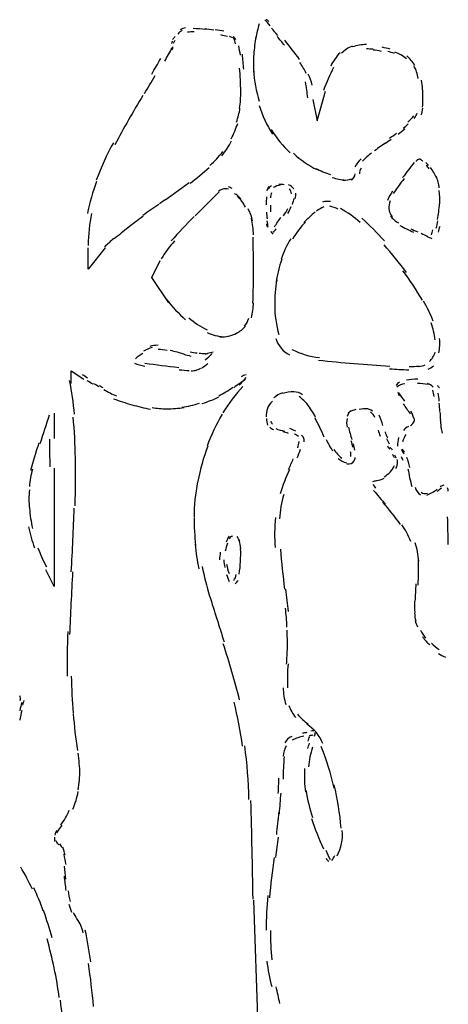
# Model space of a CAD drawing. Units: inches. Extents: x 48628 to 116498, y -68824 to -21783.
# Drawn here: x 75691 to 75852, y -57687 to -57317 of the extents above; entities that cross this region are included whole.
import ezdxf

# ---------------------------------------------------------------- set-up
doc = ezdxf.new("R2010")
doc.units = ezdxf.units.IN
doc.header["$MEASUREMENT"] = 0
doc.layers.add('freecads.com', color=7, linetype='Continuous')

msp = doc.modelspace()

# ---------------------------------------------------------------- linework, layer by layer
at = {"layer": 'freecads.com', "color": 0}
for p, q in [((75802.76, -57354.73), (75805.92, -57343.58)), ((75801.14, -57346.74), (75802.76, -57354.73)), ((75723.09, -57402.54), (75716.73, -57410.48)), ((75716.73, -57410.48), (75716.73, -57402.54)), ((75740.63, -57413.69), (75743.79, -57407.32)), ((75747.02, -57423.24), (75740.63, -57413.69)), ((75710.33, -57453.52), (75710.33, -57448.75)), ((75710.33, -57448.75), (75715.11, -57451.91)), ((75703.97, -57464.67), (75703.97, -57474.22)), ((75703.97, -57485.37), (75703.97, -57529.97)), ((75703.97, -57529.97), (75700.81, -57523.59)), ((75778.86, -57647.9), (75780.48, -57695.67))]:
    msp.add_line(p, q, dxfattribs=at)
for points in [[(75781.01, -57318.27), (75780.48, -57320.04), (75780.07, -57321.84), (75779.73, -57323.61)], [(75785.15, -57318.95), (75784.47, -57318.16), (75783.75, -57317.38), (75783.08, -57316.67)], [(75784.62, -57317.29), (75784.36, -57316.97), (75784.06, -57316.76), (75783.68, -57316.67)], [(75752.1, -57320.65), (75751.46, -57321.07), (75750.9, -57321.48), (75750.45, -57322.06)], [(75753.35, -57319.72), (75752.67, -57319.82), (75751.95, -57320.08), (75751.31, -57320.45)], [(75756.54, -57321.27), (75755.72, -57321.22), (75754.85, -57321.27), (75754.02, -57321.38)], [(75760.87, -57320.4), (75759.29, -57320.18), (75757.71, -57320.08), (75756.17, -57319.98)], [(75763.92, -57320.61), (75762.79, -57320.45), (75761.66, -57320.29), (75760.5, -57320.18)], [(75767.76, -57320.97), (75766.71, -57320.75), (75765.61, -57320.61), (75764.52, -57320.45)], [(75788.04, -57322.57), (75787.25, -57321.64), (75786.43, -57320.7), (75785.6, -57319.82)], [(75748.45, -57324.7), (75748.3, -57325.02), (75748.11, -57325.32), (75748, -57325.63)], [(75749.36, -57323.04), (75748.98, -57323.4), (75748.72, -57323.77), (75748.45, -57324.13)], [(75749.39, -57324.45), (75749.13, -57324.8), (75748.94, -57325.11), (75748.72, -57325.48)], [(75769.15, -57322.99), (75768.32, -57322.79), (75767.46, -57322.62), (75766.56, -57322.41)], [(75771.15, -57323.5), (75770.73, -57323.3), (75770.24, -57323.14), (75769.79, -57322.99)], [(75772.28, -57324.28), (75772.05, -57323.82), (75771.71, -57323.4), (75771.22, -57323.14)], [(75772.16, -57325.73), (75772.01, -57324.96), (75771.75, -57324.23), (75771.45, -57323.55)], [(75779.8, -57323.04), (75779.39, -57325.27), (75779.13, -57327.5), (75778.97, -57329.73)], [(75790.49, -57326.25), (75789.59, -57325.16), (75788.72, -57324.07), (75787.82, -57323.04)], [(75796.17, -57331.6), (75794.37, -57329.16), (75792.49, -57326.77), (75790.64, -57324.39)], [(75745.52, -57332.27), (75746.46, -57330.61), (75747.36, -57328.95), (75748.3, -57327.25)], [(75748.3, -57328.02), (75748.45, -57327.66), (75748.57, -57327.25), (75748.57, -57326.82)], [(75773.93, -57329.99), (75773.78, -57328.8), (75773.56, -57327.66), (75773.33, -57326.52)], [(75811.42, -57329.1), (75809.99, -57330.57), (75808.82, -57332.27), (75807.92, -57334.14)], [(75816.04, -57326.67), (75814.5, -57327.19), (75813.11, -57328.12), (75812.02, -57329.26)], [(75821.35, -57326.05), (75819.51, -57326.05), (75817.74, -57326.3), (75816.04, -57326.93)], [(75823.83, -57327.8), (75823.04, -57327.71), (75822.22, -57327.66), (75821.39, -57327.66)], [(75826.96, -57328.59), (75825.9, -57328.37), (75824.93, -57328.23), (75823.91, -57328.07)], [(75830.27, -57327.77), (75829.25, -57327.45), (75828.24, -57327.25), (75827.26, -57327.04)], [(75831.85, -57329.42), (75831.02, -57329.1), (75830.27, -57328.8), (75829.37, -57328.59)], [(75836.37, -57331.34), (75835.09, -57330.3), (75833.62, -57329.46), (75832.08, -57328.85)], [(75740.59, -57337.15), (75741.72, -57335.22), (75742.88, -57333.26), (75743.97, -57331.28)], [(75775.21, -57335.28), (75775.06, -57333.41), (75774.91, -57331.55), (75774.72, -57329.68)], [(75778.97, -57329.62), (75778.86, -57331.85), (75778.82, -57334.08), (75778.97, -57336.37)], [(75798.73, -57336.88), (75798.06, -57335.44), (75797.23, -57334.08), (75796.29, -57332.78)], [(75839.6, -57333.93), (75838.81, -57332.53), (75837.76, -57331.28), (75836.52, -57330.3)], [(75774.08, -57343.63), (75774.04, -57340.67), (75773.89, -57337.76), (75773.67, -57334.87)], [(75778.9, -57335.74), (75779.13, -57339.69), (75779.84, -57343.58), (75781.04, -57347.31)], [(75808.93, -57334.6), (75807.61, -57337.46), (75806.33, -57340.31), (75805.21, -57343.27)], [(75840.85, -57338.81), (75840.51, -57337.1), (75840.02, -57335.49), (75839.19, -57333.98)], [(75737.88, -57344.45), (75739.23, -57342.22), (75740.59, -57339.95), (75741.94, -57337.72)], [(75799.3, -57346.02), (75799.07, -57344.04), (75798.81, -57342.08), (75798.39, -57340.1)], [(75800.92, -57341.29), (75800.58, -57339.85), (75800.16, -57338.44), (75799.49, -57337.15)], [(75842.58, -57345.97), (75842.58, -57343.79), (75842.46, -57341.65), (75842.09, -57339.47)], [(75773.67, -57349.95), (75773.97, -57347.88), (75774.08, -57345.86), (75774.08, -57343.74)], [(75737.31, -57345.18), (75733.59, -57351.25), (75730.05, -57357.48), (75726.7, -57363.8)], [(75842.46, -57349.54), (75842.54, -57348.34), (75842.58, -57347.16), (75842.58, -57345.97)], [(75772.46, -57355.19), (75773.1, -57353.48), (75773.52, -57351.72), (75773.78, -57349.95)], [(75781.04, -57348.91), (75782.21, -57352.7), (75783.87, -57356.34), (75786.01, -57359.71)], [(75841.94, -57352.5), (75842.28, -57351.72), (75842.5, -57350.84), (75842.54, -57350)], [(75836.97, -57355.19), (75837.72, -57354.46), (75838.44, -57353.69), (75839.19, -57352.86)], [(75839.27, -57353.8), (75839.79, -57353.23), (75840.17, -57352.6), (75840.47, -57351.87)], [(75770.47, -57361.47), (75771.45, -57359.6), (75772.24, -57357.68), (75772.95, -57355.66)], [(75785.49, -57357.99), (75787.52, -57361.21), (75789.96, -57364.17), (75792.71, -57366.76)], [(75833.24, -57359.71), (75834.15, -57359.08), (75834.94, -57358.46), (75835.76, -57357.78)], [(75835.13, -57357.53), (75835.8, -57356.96), (75836.48, -57356.39), (75837.08, -57355.82)], [(75766.97, -57367.9), (75768.36, -57366.13), (75769.57, -57364.27), (75770.62, -57362.24)], [(75828.39, -57363.13), (75829.18, -57362.66), (75829.93, -57362.14), (75830.68, -57361.62)], [(75830.04, -57361.26), (75830.91, -57360.64), (75831.81, -57360.01), (75832.64, -57359.39)], [(75726.17, -57362.97), (75723.69, -57367.49), (75721.54, -57372.2), (75719.74, -57377.03)], [(75762.45, -57371.52), (75764.3, -57369.92), (75765.88, -57368.17), (75767.38, -57366.29)], [(75828.84, -57362.97), (75827.33, -57363.85), (75825.87, -57364.88), (75824.44, -57365.98)], [(75793.88, -57366.92), (75796.55, -57369.4), (75799.56, -57371.49), (75802.76, -57373.09)], [(75819.32, -57368.99), (75818.38, -57369.97), (75817.63, -57371.01), (75816.95, -57372.09)], [(75823.31, -57366.81), (75822.07, -57367.74), (75820.94, -57368.78), (75819.81, -57369.92)], [(75841.67, -57369.1), (75840.92, -57369.1), (75840.32, -57369.45), (75839.9, -57369.97)], [(75842.58, -57369.97), (75842.35, -57369.72), (75842.01, -57369.45), (75841.71, -57369.25)], [(75755, -57378.21), (75757.49, -57376.35), (75759.93, -57374.38), (75762.26, -57372.25)], [(75802.23, -57372.61), (75804.08, -57373.5), (75805.92, -57374.27), (75807.8, -57374.89)], [(75819.32, -57372.57), (75818.9, -57373.18), (75818.68, -57373.91), (75818.68, -57374.64)], [(75839.34, -57370.34), (75837.83, -57372.25), (75836.37, -57374.18), (75834.94, -57376.09)], [(75844.72, -57371.49), (75844.35, -57371.11), (75844.04, -57370.75), (75843.67, -57370.44)], [(75844.95, -57372.72), (75844.61, -57372.31), (75844.27, -57371.9), (75843.86, -57371.49)], [(75847.7, -57376.2), (75847.09, -57374.8), (75846.34, -57373.45), (75845.4, -57372.25)], [(75719.89, -57377.55), (75718.38, -57381.44), (75717.25, -57385.48), (75716.43, -57389.63)], [(75808.4, -57376.04), (75810.06, -57376.55), (75811.79, -57376.87), (75813.52, -57376.98)], [(75812.66, -57377.03), (75813.75, -57377.07), (75814.8, -57376.93), (75815.78, -57376.5)], [(75815.59, -57376.87), (75816.5, -57376.5), (75817.06, -57375.62), (75817.06, -57374.64)], [(75835.5, -57376.41), (75834.11, -57378.27), (75832.75, -57380.19), (75831.44, -57382.11)], [(75848.75, -57379.98), (75848.56, -57378.48), (75848.15, -57376.98), (75847.58, -57375.57)], [(75743.52, -57385.8), (75747.32, -57383.25), (75751.05, -57380.66), (75754.74, -57377.96)], [(75768.47, -57380.25), (75767.46, -57380.25), (75766.48, -57380.6), (75765.73, -57381.33)], [(75769.49, -57380.39), (75769.15, -57380.3), (75768.85, -57380.25), (75768.47, -57380.25)], [(75770.81, -57380.19), (75770.39, -57379.93), (75769.94, -57379.73), (75769.49, -57379.52)], [(75784.66, -57379.41), (75784.32, -57379.93), (75784.06, -57380.45), (75783.87, -57381.02)], [(75785.6, -57379.21), (75785.07, -57379.46), (75784.73, -57379.87), (75784.36, -57380.35)], [(75788.99, -57378.79), (75788.08, -57379.05), (75787.18, -57379.36), (75786.31, -57379.82)], [(75790.42, -57378.84), (75789.81, -57378.59), (75789.06, -57378.59), (75788.38, -57378.69)], [(75793.99, -57380.25), (75793.54, -57379.57), (75792.82, -57379.11), (75792.03, -57378.84)], [(75793.16, -57382.16), (75793.13, -57381.44), (75792.82, -57380.82), (75792.41, -57380.25)], [(75831.14, -57381.18), (75830.42, -57382.26), (75829.78, -57383.41), (75829.33, -57384.65)], [(75848.94, -57385.89), (75849.05, -57384.23), (75848.97, -57382.57), (75848.71, -57380.91)], [(75765.99, -57381.44), (75762.94, -57384.39), (75759.93, -57387.46), (75756.92, -57390.51)], [(75772.99, -57382.99), (75772.58, -57382.62), (75772.13, -57382.32), (75771.67, -57382.05)], [(75775.85, -57387.14), (75775.02, -57385.64), (75773.97, -57384.23), (75772.84, -57382.99)], [(75774.16, -57384.14), (75773.78, -57383.71), (75773.4, -57383.35), (75772.99, -57382.99)], [(75783.75, -57383.35), (75783.68, -57384.39), (75783.64, -57385.37), (75783.64, -57386.37)], [(75785.6, -57381.75), (75785.41, -57382.37), (75785.3, -57382.99), (75785.3, -57383.67)], [(75793.5, -57386.21), (75793.8, -57385.42), (75794.07, -57384.6), (75794.25, -57383.77)], [(75794.63, -57383.92), (75794.78, -57383.3), (75794.86, -57382.62), (75794.78, -57381.96)], [(75807.84, -57385.12), (75806.86, -57384.91), (75805.85, -57384.96), (75804.83, -57385.33)], [(75830.31, -57384.85), (75829.93, -57385.8), (75829.78, -57386.83), (75829.82, -57387.87)], [(75743.22, -57386.15), (75741.23, -57387.51), (75739.23, -57388.9), (75737.31, -57390.31)], [(75778.56, -57392.33), (75778.26, -57390.78), (75777.66, -57389.26), (75776.9, -57387.87)], [(75785.22, -57386.46), (75785.22, -57387.3), (75785.3, -57388.12), (75785.33, -57388.9)], [(75790.15, -57390.51), (75790.72, -57389.63), (75791.32, -57388.69), (75791.81, -57387.76)], [(75791.77, -57389.63), (75792.22, -57388.74), (75792.71, -57387.87), (75793.09, -57386.94)], [(75805.36, -57387.08), (75804.34, -57387.51), (75803.4, -57388.03), (75802.57, -57388.74)], [(75810.74, -57387.97), (75809.76, -57387.46), (75808.67, -57387.03), (75807.54, -57386.83)], [(75819.02, -57392.95), (75816.72, -57390.92), (75814.28, -57389.21), (75811.57, -57387.76)], [(75829.82, -57387.76), (75829.93, -57388.85), (75830.35, -57389.94), (75831.02, -57390.83)], [(75848.03, -57391.86), (75848.41, -57389.88), (75848.71, -57387.97), (75848.82, -57386)], [(75717.93, -57389.53), (75717.14, -57393.52), (75716.73, -57397.51), (75716.73, -57401.56)], [(75737.43, -57390.61), (75735.39, -57392.06), (75733.36, -57393.63), (75731.4, -57395.18)], [(75756.51, -57390.67), (75753.61, -57393.63), (75750.75, -57396.74), (75747.93, -57399.84)], [(75778.86, -57397.61), (75778.82, -57395.49), (75778.56, -57393.42), (75778.15, -57391.4)], [(75783.75, -57389.06), (75783.83, -57389.88), (75783.87, -57390.72), (75783.98, -57391.54)], [(75783.94, -57392.38), (75784.06, -57393.1), (75784.17, -57393.78), (75784.24, -57394.51)], [(75786.73, -57394.56), (75787.59, -57393.42), (75788.35, -57392.22), (75789.14, -57391.08)], [(75802.08, -57388.96), (75800.58, -57390.26), (75799.18, -57391.54), (75797.83, -57393)], [(75828.09, -57399.84), (75825.38, -57396.9), (75822.59, -57394.04), (75819.58, -57391.34)], [(75830.42, -57390.51), (75831.25, -57391.6), (75832.23, -57392.49), (75833.36, -57393.15)], [(75847.62, -57395.13), (75847.85, -57394.24), (75848.03, -57393.31), (75848.26, -57392.38)], [(75731.78, -57394.86), (75729.94, -57396.32), (75728.21, -57397.72), (75726.44, -57399.17)], [(75783.75, -57393.42), (75783.83, -57393.88), (75783.94, -57394.35), (75784.17, -57394.76)], [(75785.41, -57396.22), (75785.56, -57396.68), (75785.86, -57397.04), (75786.28, -57397.31)], [(75786.16, -57396.63), (75786.61, -57396.27), (75787.07, -57395.85), (75787.4, -57395.38)], [(75798.47, -57392.79), (75796.59, -57394.72), (75794.93, -57396.9), (75793.54, -57399.22)], [(75833.92, -57394.04), (75835.61, -57395.02), (75837.31, -57395.85), (75839.04, -57396.63)], [(75837.99, -57395.33), (75838.85, -57395.75), (75839.75, -57396.17), (75840.7, -57396.52)], [(75845.81, -57397.61), (75846, -57396.99), (75846.19, -57396.38), (75846.38, -57395.7)], [(75848.41, -57396.63), (75848.6, -57395.85), (75848.82, -57395.08), (75849.05, -57394.29)], [(75726.36, -57398.97), (75725.12, -57400), (75723.95, -57401.09), (75722.79, -57402.23)], [(75749.21, -57399.9), (75747.32, -57401.97), (75745.67, -57404.25), (75744.16, -57406.59)], [(75778.86, -57410.64), (75778.86, -57406.59), (75778.82, -57402.48), (75778.71, -57398.45)], [(75792.86, -57399.13), (75791.39, -57401.56), (75790.15, -57404.1), (75789.25, -57406.8)], [(75841.97, -57397.04), (75842.77, -57397.41), (75843.52, -57397.72), (75844.31, -57398.08)], [(75843.89, -57398.13), (75844.57, -57398.45), (75845.25, -57398.7), (75845.93, -57398.97)], [(75836.37, -57411.78), (75833.73, -57408.19), (75830.91, -57404.72), (75827.97, -57401.4)], [(75789.47, -57406.8), (75788.5, -57409.55), (75787.82, -57412.44), (75787.37, -57415.35)], [(75778.64, -57423.29), (75778.82, -57419.08), (75778.86, -57414.94), (75778.86, -57410.74)], [(75787.59, -57414.53), (75787.07, -57417.69), (75786.84, -57420.85), (75786.84, -57424.02)], [(75842.39, -57422.25), (75840.17, -57418.42), (75837.72, -57414.67), (75835.09, -57411.1)], [(75746.16, -57421.99), (75748.3, -57424.69), (75750.75, -57427.29), (75753.35, -57429.61)], [(75778.07, -57428.79), (75778.56, -57426.97), (75778.82, -57425.11), (75778.86, -57423.18)], [(75786.84, -57424.02), (75786.84, -57427.81), (75787.37, -57431.53), (75788.46, -57435.16)], [(75846.49, -57430.03), (75845.44, -57427.43), (75844.2, -57424.95), (75842.84, -57422.56)], [(75754.59, -57428.79), (75756.62, -57430.61), (75758.92, -57432.16), (75761.4, -57433.3)], [(75775.44, -57432), (75776.23, -57431.12), (75776.79, -57430.09), (75777.06, -57428.95)], [(75772.54, -57434.59), (75773.78, -57433.92), (75774.91, -57433.03), (75775.85, -57432)], [(75847.21, -57437.14), (75846.94, -57434.96), (75846.42, -57432.78), (75845.63, -57430.75)], [(75761.4, -57434.39), (75763.36, -57435.32), (75765.54, -57435.84), (75767.72, -57435.99)], [(75766.37, -57435.99), (75768.47, -57436.1), (75770.62, -57435.58), (75772.54, -57434.59)], [(75787.25, -57436.57), (75788.08, -57439.26), (75789.96, -57441.55), (75792.45, -57442.79)], [(75848.52, -57442.06), (75848.97, -57440.3), (75849.09, -57438.44), (75848.86, -57436.67)], [(75740.74, -57439.99), (75739.61, -57440.35), (75738.52, -57440.82), (75737.46, -57441.38)], [(75742.96, -57439.16), (75741.94, -57439.16), (75740.89, -57439.31), (75739.91, -57439.62)], [(75737.31, -57442.22), (75736.3, -57442.79), (75735.36, -57443.46), (75734.53, -57444.29)], [(75746.38, -57441.13), (75745.29, -57440.87), (75744.16, -57440.76), (75742.96, -57440.76)], [(75752.82, -57442.53), (75751.13, -57442.01), (75749.36, -57441.55), (75747.59, -57441.13)], [(75752.63, -57442.53), (75753.5, -57442.79), (75754.4, -57443.04), (75755.3, -57443.21)], [(75755, -57441.6), (75755.87, -57441.8), (75756.81, -57441.96), (75757.75, -57442.06)], [(75758.39, -57442.11), (75759.14, -57442.22), (75759.97, -57442.28), (75760.8, -57442.31)], [(75760.31, -57442.31), (75760.76, -57442.37), (75761.29, -57442.31), (75761.74, -57442.22)], [(75760.76, -57444.65), (75761.66, -57443.88), (75762.45, -57443.1), (75763.36, -57442.31)], [(75763.73, -57441.8), (75762.98, -57441.9), (75762.3, -57442.06), (75761.59, -57442.22)], [(75793.28, -57440.71), (75796.55, -57442.37), (75800.05, -57443.42), (75803.7, -57443.77)], [(75845.02, -57445.27), (75846.08, -57444.35), (75846.79, -57443.1), (75847.17, -57441.7)], [(75734.11, -57445.85), (75735.36, -57446.42), (75736.64, -57446.83), (75737.99, -57446.99)], [(75737.99, -57445.9), (75742.24, -57446.47), (75746.5, -57446.99), (75750.75, -57447.51)], [(75757.15, -57448.54), (75757.75, -57448.39), (75758.39, -57448.13), (75758.95, -57447.77)], [(75759.29, -57447.86), (75760.08, -57447.29), (75760.87, -57446.68), (75761.66, -57446.01)], [(75803.32, -57444.76), (75812.24, -57445.69), (75821.24, -57446.47), (75830.16, -57447.04)], [(75830.08, -57448.02), (75832.49, -57448.18), (75834.86, -57448.29), (75837.27, -57448.39)], [(75837.46, -57447.09), (75838.66, -57447.15), (75839.9, -57447.15), (75841.15, -57446.99)], [(75841.03, -57447.09), (75841.86, -57446.99), (75842.69, -57446.83), (75843.48, -57446.52)], [(75844.53, -57448.18), (75845.25, -57447.86), (75845.96, -57447.45), (75846.6, -57446.88)], [(75716.61, -57451.56), (75715.9, -57451.14), (75715.18, -57450.66), (75714.51, -57450.25)], [(75750.9, -57448.34), (75752.22, -57448.49), (75753.46, -57448.59), (75754.7, -57448.65)], [(75755.42, -57448.75), (75756.17, -57448.75), (75756.81, -57448.7), (75757.49, -57448.49)], [(75773.52, -57454.09), (75774.42, -57453.16), (75775.21, -57452.23), (75776.08, -57451.29)], [(75776.11, -57450.31), (75775.44, -57450.41), (75774.83, -57450.61), (75774.23, -57451.04)], [(75711.53, -57465.14), (75711.19, -57460.84), (75710.56, -57456.59), (75709.73, -57452.38)], [(75718.53, -57453.84), (75717.82, -57453.42), (75717.03, -57452.95), (75716.31, -57452.49)], [(75720.79, -57454.82), (75720.15, -57454.41), (75719.47, -57454.04), (75718.8, -57453.63)], [(75722.33, -57455.23), (75721.88, -57454.93), (75721.39, -57454.66), (75720.98, -57454.36)], [(75765.8, -57458.14), (75767.65, -57457.21), (75769.42, -57456.16), (75771.07, -57454.98)], [(75774.91, -57454.61), (75772.05, -57457.62), (75769.53, -57460.99), (75767.38, -57464.57)], [(75775.89, -57451.97), (75774.42, -57453), (75772.95, -57454.04), (75771.49, -57455.13)], [(75833.73, -57453), (75833.24, -57453.32), (75832.87, -57453.78), (75832.49, -57454.25)], [(75835.76, -57453.63), (75834.67, -57453.84), (75833.66, -57454.25), (75832.79, -57454.88)], [(75840.62, -57451.91), (75839.19, -57451.86), (75837.76, -57452.02), (75836.37, -57452.27)], [(75844.53, -57453.98), (75843.22, -57453.68), (75841.94, -57453.52), (75840.58, -57453.52)], [(75846.42, -57454.93), (75845.85, -57454.25), (75845.14, -57453.78), (75844.27, -57453.57)], [(75848.82, -57455.23), (75848.67, -57454.93), (75848.41, -57454.61), (75848.03, -57454.36)], [(75722.6, -57455.81), (75724.1, -57456.73), (75725.72, -57457.57), (75727.38, -57458.19)], [(75759.63, -57461.05), (75761.74, -57460.37), (75763.81, -57459.59), (75765.8, -57458.61)], [(75789.81, -57457.1), (75788.61, -57457.46), (75787.48, -57458.14), (75786.54, -57458.96)], [(75793.99, -57456.69), (75792.67, -57456.69), (75791.24, -57456.89), (75789.96, -57457.3)], [(75797.3, -57457.82), (75796.4, -57457.1), (75795.2, -57456.69), (75793.99, -57456.69)], [(75799.26, -57461.51), (75798.32, -57460.37), (75797.23, -57459.34), (75796.06, -57458.45)], [(75833.17, -57456.84), (75833.24, -57457.3), (75833.47, -57457.78), (75833.73, -57458.19)], [(75833.43, -57457.1), (75834.15, -57458.19), (75834.94, -57459.23), (75835.69, -57460.21)], [(75846.87, -57458.39), (75846.68, -57457.62), (75846.53, -57456.84), (75846.34, -57456.07)], [(75848.75, -57460.16), (75848.67, -57459.18), (75848.52, -57458.19), (75848.37, -57457.21)], [(75726.21, -57459.28), (75728.51, -57460.11), (75730.76, -57460.89), (75733.1, -57461.51)], [(75733.1, -57461.51), (75735.47, -57462.19), (75737.84, -57462.76), (75740.17, -57463.23)], [(75740.74, -57462.55), (75742.51, -57462.91), (75744.39, -57463.06), (75746.19, -57463.06)], [(75746.19, -57463.06), (75748.42, -57463.06), (75750.6, -57462.91), (75752.78, -57462.55)], [(75751.95, -57462.5), (75754.17, -57462.14), (75756.36, -57461.62), (75758.54, -57460.99)], [(75786.01, -57460.16), (75785.15, -57460.94), (75784.47, -57461.87), (75784.09, -57462.96)], [(75802.23, -57466.28), (75801.33, -57464.51), (75800.24, -57462.85), (75799.03, -57461.25)], [(75837.95, -57465.09), (75837.08, -57463.79), (75836.22, -57462.55), (75835.28, -57461.25)], [(75848.94, -57464.05), (75848.94, -57463.01), (75848.82, -57461.98), (75848.71, -57460.94)], [(75702.09, -57465.4), (75700.92, -57468.97), (75699.72, -57472.61), (75698.51, -57476.18)], [(75711.91, -57481.59), (75711.8, -57476.45), (75711.53, -57471.31), (75711.08, -57466.17)], [(75767.08, -57465.14), (75764.86, -57468.97), (75762.94, -57472.97), (75761.4, -57477.17)], [(75784.09, -57462.96), (75783.75, -57463.99), (75783.57, -57465.09), (75783.68, -57466.12)], [(75805.47, -57473.75), (75804.42, -57471.26), (75803.29, -57468.87), (75802.04, -57466.55)], [(75815.59, -57463.79), (75814.84, -57464.31), (75814.28, -57465.09), (75814.09, -57465.97)], [(75817.32, -57463.33), (75816.31, -57463.58), (75815.33, -57464.05), (75814.43, -57464.67)], [(75821.95, -57463.12), (75820.82, -57463.01), (75819.7, -57463.12), (75818.6, -57463.37)], [(75823.57, -57463.89), (75822.93, -57463.43), (75822.22, -57463.17), (75821.43, -57463.06)], [(75824.55, -57466.33), (75824.17, -57465.51), (75823.61, -57464.78), (75822.93, -57464.26)], [(75827.56, -57469.4), (75827.18, -57467.99), (75826.73, -57466.65), (75826.17, -57465.4)], [(75839.19, -57466.65), (75838.96, -57465.71), (75838.55, -57464.78), (75838.02, -57463.89)], [(75839.08, -57468.26), (75839.38, -57467.74), (75839.49, -57467.11), (75839.34, -57466.49)], [(75848.97, -57464.31), (75849.05, -57465.3), (75849.09, -57466.28), (75849.16, -57467.26)], [(75783.75, -57466.75), (75783.79, -57467.58), (75783.94, -57468.35), (75784.17, -57469.19)], [(75784.96, -57470.01), (75785.41, -57470.38), (75785.86, -57470.63), (75786.39, -57470.85)], [(75785.33, -57467.69), (75785.45, -57468.15), (75785.71, -57468.51), (75786.01, -57468.83)], [(75814.16, -57466.75), (75813.86, -57467.78), (75813.82, -57468.92), (75814.09, -57469.97)], [(75814.65, -57469.92), (75814.95, -57471.53), (75815.37, -57473.08), (75815.86, -57474.63)], [(75837.2, -57469.7), (75836.37, -57470.01), (75835.69, -57470.58), (75835.24, -57471.26)], [(75837.87, -57469.29), (75838.4, -57469.08), (75838.81, -57468.72), (75839.08, -57468.26)], [(75849.09, -57467.17), (75849.16, -57468.04), (75849.24, -57468.92), (75849.39, -57469.81)], [(75849.39, -57470.01), (75849.5, -57470.74), (75849.65, -57471.47), (75849.77, -57472.19)], [(75787.29, -57470.53), (75788.35, -57470.9), (75789.4, -57471.21), (75790.49, -57471.47)], [(75792.07, -57472.35), (75791.36, -57472.09), (75790.57, -57471.83), (75789.85, -57471.67)], [(75794.74, -57471.42), (75794.07, -57471.1), (75793.31, -57470.79), (75792.6, -57470.53)], [(75795.83, -57473.44), (75795.31, -57473.13), (75794.78, -57472.81), (75794.25, -57472.56)], [(75797.68, -57473.85), (75797.49, -57473.49), (75797.23, -57473.24), (75796.93, -57472.97)], [(75797.94, -57475.47), (75798.06, -57474.9), (75797.94, -57474.33), (75797.68, -57473.85)], [(75825.79, -57471.1), (75825.94, -57471.83), (75826.21, -57472.61), (75826.47, -57473.33)], [(75828.35, -57471.78), (75828.61, -57472.56), (75828.92, -57473.29), (75829.25, -57474.01)], [(75833.43, -57473.9), (75833.09, -57474.95), (75833.02, -57476.04), (75833.06, -57477.07)], [(75836.22, -57472.67), (75835.69, -57473.54), (75835.28, -57474.47), (75834.97, -57475.47)], [(75698.17, -57475.98), (75697.01, -57479.4), (75695.99, -57482.82), (75695.05, -57486.25)], [(75702.35, -57484.91), (75702.35, -57481.43), (75702.31, -57477.95), (75702.31, -57474.47)], [(75761.7, -57477.07), (75760.04, -57481.43), (75758.8, -57485.83), (75757.94, -57490.4)], [(75795.5, -57477.74), (75795.72, -57476.97), (75795.91, -57476.18), (75796.06, -57475.36)], [(75806.26, -57474.58), (75806.86, -57476.08), (75807.69, -57477.54), (75808.63, -57478.83)], [(75816.31, -57477.64), (75816.08, -57476.75), (75815.89, -57475.93), (75815.63, -57475.09)], [(75816.95, -57478.57), (75816.83, -57477.79), (75816.72, -57477.02), (75816.5, -57476.24)], [(75828.95, -57474.27), (75829.25, -57474.9), (75829.59, -57475.56), (75829.93, -57476.18)], [(75829.22, -57477.02), (75829.48, -57477.43), (75829.78, -57477.84), (75830.16, -57478.27)], [(75831.17, -57478.68), (75830.91, -57478.31), (75830.68, -57477.95), (75830.31, -57477.59)], [(75711.76, -57499.63), (75711.95, -57493.35), (75712.02, -57487.03), (75711.91, -57480.7)], [(75795.35, -57481.53), (75795.76, -57480.49), (75796.17, -57479.4), (75796.51, -57478.31)], [(75809.04, -57478.36), (75809.91, -57479.56), (75810.93, -57480.64), (75812.06, -57481.59)], [(75815.52, -57481.05), (75815.48, -57480.44), (75815.48, -57479.82), (75815.37, -57479.2)], [(75816.72, -57482.68), (75816.99, -57482.25), (75817.14, -57481.79), (75817.06, -57481.37)], [(75831.85, -57481.37), (75831.66, -57481.02), (75831.44, -57480.64), (75831.17, -57480.29)], [(75832.53, -57481.59), (75832.38, -57481.22), (75832.23, -57480.86), (75832, -57480.54)], [(75835.2, -57482.57), (75834.97, -57482.1), (75834.75, -57481.59), (75834.52, -57481.11)], [(75834.6, -57478.31), (75834.67, -57478.98), (75834.97, -57479.61), (75835.5, -57480.02)], [(75835.69, -57479.45), (75835.5, -57478.98), (75835.2, -57478.63), (75834.75, -57478.31)], [(75837.16, -57483.19), (75837.01, -57482.57), (75836.78, -57481.95), (75836.52, -57481.37)], [(75792.03, -57485.89), (75792.67, -57484.54), (75793.28, -57483.25), (75793.84, -57481.84)], [(75810.74, -57481.79), (75811.64, -57482.52), (75812.66, -57483.09), (75813.82, -57483.39)], [(75814.01, -57483.71), (75815.07, -57483.96), (75816.16, -57483.55), (75816.72, -57482.68)], [(75830.27, -57486.87), (75830.91, -57486.14), (75831.51, -57485.32), (75831.93, -57484.43)], [(75832.45, -57485.46), (75832.87, -57484.69), (75833.06, -57483.86), (75833.06, -57482.98)], [(75833.06, -57482.98), (75833.06, -57482.71), (75833.02, -57482.46), (75832.9, -57482.15)], [(75837.61, -57485.1), (75837.53, -57484.43), (75837.35, -57483.81), (75837.16, -57483.19)], [(75695.76, -57485.78), (75695.2, -57487.91), (75694.79, -57490.08), (75694.6, -57492.26)], [(75792.41, -57485.94), (75791.02, -57488.89), (75789.81, -57491.96), (75788.91, -57495.11)], [(75828.01, -57488.69), (75828.84, -57488.17), (75829.59, -57487.55), (75830.27, -57486.87)], [(75836.97, -57485.62), (75837.31, -57487.91), (75837.83, -57490.14), (75838.44, -57492.31)], [(75757.82, -57490.55), (75756.96, -57494.96), (75756.54, -57499.42), (75756.54, -57503.88)], [(75825.23, -57490.19), (75824.66, -57490.24), (75824.14, -57490.4), (75823.61, -57490.6)], [(75823.87, -57491.44), (75824.1, -57491.96), (75824.4, -57492.47), (75824.78, -57492.94)], [(75825.11, -57490.08), (75826.09, -57489.98), (75827.07, -57489.67), (75827.97, -57489.15)], [(75839.64, -57492.53), (75839.94, -57493.67), (75840.7, -57494.7), (75841.67, -57495.42)], [(75850.48, -57491.85), (75850.03, -57491.96), (75849.54, -57492.1), (75849.13, -57492.42)], [(75694.6, -57493.56), (75694.37, -57495.9), (75694.37, -57498.28), (75694.6, -57500.61)], [(75790.26, -57495.28), (75789.4, -57498.28), (75788.87, -57501.4), (75788.61, -57504.5)], [(75824.02, -57493.76), (75825.49, -57495.53), (75827, -57497.24), (75828.43, -57498.95)], [(75841.97, -57494.44), (75842.58, -57494.96), (75843.48, -57495.06), (75844.27, -57494.76)], [(75844.04, -57495.53), (75845.44, -57494.96), (75846.79, -57494.24), (75848, -57493.3)], [(75849.54, -57492.94), (75848.97, -57493.35), (75848.41, -57493.76), (75847.85, -57494.18)], [(75852.14, -57494.03), (75852.14, -57493.62), (75851.99, -57493.2), (75851.8, -57492.83)], [(75834.18, -57506.57), (75832.08, -57503.68), (75829.82, -57500.82), (75827.52, -57498.13)], [(75694.64, -57500.45), (75694.82, -57503), (75695.2, -57505.59), (75695.76, -57508.09)], [(75710.33, -57524.42), (75710.82, -57516.44), (75711.19, -57508.39), (75711.42, -57500.4)], [(75756.54, -57504.04), (75756.54, -57507.51), (75756.73, -57510.98), (75757.07, -57514.41)], [(75787.1, -57503.98), (75786.8, -57507.77), (75786.73, -57511.5), (75786.99, -57515.3)], [(75837.99, -57512.96), (75837.2, -57510.73), (75836.1, -57508.66), (75834.71, -57506.73)], [(75852.1, -57514.15), (75852.02, -57510.68), (75851.99, -57507.2), (75851.87, -57503.72)], [(75694.26, -57507.51), (75694.82, -57510.16), (75695.58, -57512.8), (75696.48, -57515.34)], [(75769.68, -57510.98), (75769.26, -57511.66), (75768.93, -57512.44), (75768.59, -57513.21)], [(75771.03, -57510.93), (75770.47, -57511.14), (75769.98, -57511.5), (75769.68, -57512.02)], [(75756.88, -57514), (75757.18, -57517.1), (75757.64, -57520.17), (75758.28, -57523.22)], [(75769.11, -57513.59), (75768.74, -57514.57), (75768.44, -57515.55), (75768.25, -57516.58)], [(75773.74, -57512.85), (75773.48, -57512.23), (75773.1, -57511.61), (75772.69, -57511.14)], [(75774.08, -57515.76), (75773.97, -57514.51), (75773.74, -57513.32), (75773.33, -57512.18)], [(75841, -57520.42), (75840.88, -57518.04), (75840.47, -57515.71), (75839.72, -57513.48)], [(75697.8, -57515.34), (75698.74, -57517.78), (75699.79, -57520.22), (75701, -57522.55)], [(75766.4, -57517.05), (75766.22, -57517.99), (75766.1, -57518.92), (75766.1, -57519.85)], [(75773.97, -57520.47), (75774.08, -57518.87), (75774.08, -57517.31), (75774.04, -57515.76)], [(75789.02, -57515.87), (75789.4, -57520.89), (75789.93, -57525.92), (75790.57, -57530.9)], [(75767.72, -57519.85), (75767.76, -57520.84), (75767.87, -57521.83), (75768.06, -57522.76)], [(75768.7, -57521.56), (75768.96, -57522.76), (75769.3, -57523.9), (75769.68, -57525.04)], [(75773.48, -57525.25), (75773.74, -57523.69), (75773.93, -57522.13), (75773.97, -57520.53)], [(75840.77, -57529.45), (75841, -57526.18), (75841.03, -57522.86), (75840.92, -57519.54)], [(75710.86, -57524.42), (75710.4, -57532.3), (75710.03, -57540.19), (75709.73, -57548.01)], [(75759.52, -57522.4), (75760.31, -57526.13), (75761.29, -57529.81), (75762.38, -57533.5)], [(75768.74, -57525.4), (75769.04, -57526.29), (75769.38, -57527.16), (75769.68, -57528)], [(75771.45, -57527.68), (75771.9, -57527.01), (75772.28, -57526.24), (75772.39, -57525.4)], [(75771.97, -57528.93), (75772.39, -57528.52), (75772.73, -57528.09), (75773.07, -57527.63)], [(75839.94, -57528.93), (75839.83, -57531.11), (75839.72, -57533.29), (75839.6, -57535.46)], [(75792, -57539.3), (75791.66, -57536.5), (75791.36, -57533.75), (75791.02, -57530.95)], [(75762.38, -57533.39), (75764.15, -57539.14), (75765.95, -57544.96), (75767.83, -57550.76)], [(75839.42, -57535.41), (75839.38, -57536.87), (75839.38, -57538.27), (75839.49, -57539.71)], [(75791.47, -57545.17), (75791.36, -57542.78), (75791.13, -57540.39), (75790.94, -57538.01)], [(75839.42, -57539.87), (75839.53, -57540.91), (75839.64, -57541.89), (75839.9, -57542.88)], [(75839.72, -57542.67), (75839.83, -57543.51), (75840.17, -57544.33), (75840.58, -57545.12)], [(75709.01, -57546.87), (75708.79, -57552.47), (75708.67, -57558.07), (75708.79, -57563.68)], [(75791.62, -57552.84), (75791.62, -57550.67), (75791.62, -57548.49), (75791.51, -57546.31)], [(75841.67, -57546.35), (75842.2, -57547.4), (75842.84, -57548.43), (75843.59, -57549.36)], [(75773.67, -57572.6), (75771.79, -57565.49), (75769.79, -57558.48), (75767.5, -57551.49)], [(75842.46, -57548.9), (75843.25, -57549.94), (75844.2, -57550.97), (75845.21, -57551.9)], [(75845.81, -57551.23), (75846.68, -57552.11), (75847.7, -57552.95), (75848.67, -57553.67)], [(75791.32, -57559.16), (75791.47, -57557.04), (75791.58, -57554.86), (75791.62, -57552.74)], [(75848.45, -57555.13), (75849.28, -57555.7), (75850.18, -57556.16), (75851.12, -57556.47)], [(75791.88, -57558.96), (75791.62, -57561.96), (75791.58, -57565.03), (75791.62, -57568.03)], [(75710.33, -57563.68), (75710.44, -57568.35), (75710.67, -57572.96), (75711.01, -57577.52)], [(75790, -57567.98), (75790.08, -57570.1), (75790.42, -57572.29), (75791.06, -57574.31)], [(75691.17, -57572.86), (75691.32, -57572.24), (75691.25, -57571.61), (75690.95, -57571.05)], [(75691.74, -57573.53), (75691.47, -57574.56), (75691.25, -57575.61), (75690.99, -57576.65)], [(75692.45, -57572.86), (75692.3, -57573.42), (75692.19, -57573.95), (75692.04, -57574.52)], [(75774.72, -57589.98), (75774.04, -57584.38), (75772.95, -57578.82), (75771.56, -57573.38)], [(75691.74, -57576.59), (75691.47, -57577.79), (75691.21, -57578.97), (75690.95, -57580.22)], [(75792.22, -57574.67), (75792.75, -57576.28), (75793.58, -57577.84), (75794.67, -57579.18)], [(75711.08, -57577.84), (75711.42, -57582.4), (75711.95, -57587.02), (75712.7, -57591.58)], [(75795.42, -57577.99), (75796.55, -57579.4), (75797.9, -57580.59), (75799.41, -57581.57)], [(75798.92, -57584.84), (75798.36, -57584.94), (75797.83, -57585.04), (75797.3, -57585.14)], [(75804.94, -57589.03), (75803.78, -57586.04), (75801.67, -57583.43), (75798.92, -57581.72)], [(75801.52, -57584.21), (75801.14, -57584.27), (75800.84, -57584.27), (75800.46, -57584.32)], [(75801.78, -57586.23), (75801.93, -57585.72), (75802.08, -57585.25), (75802.23, -57584.73)], [(75793.24, -57586.29), (75792.07, -57586.8), (75791.21, -57587.7), (75790.64, -57588.78)], [(75797.83, -57586.18), (75796.32, -57586.5), (75794.86, -57587.02), (75793.43, -57587.7)], [(75799.41, -57588.05), (75799.67, -57587.48), (75799.82, -57586.86), (75800.01, -57586.29)], [(75801.14, -57585.87), (75800.73, -57585.93), (75800.28, -57585.98), (75799.86, -57586.09)], [(75713.57, -57600.6), (75713.53, -57597.9), (75713.3, -57595.21), (75712.89, -57592.56)], [(75777.17, -57610.04), (75776.98, -57603.29), (75776.49, -57596.51), (75775.59, -57589.82)], [(75791.13, -57589.82), (75790.53, -57591.01), (75790.15, -57592.35), (75790.08, -57593.76)], [(75799.26, -57590.85), (75799.49, -57590.18), (75799.71, -57589.5), (75799.97, -57588.89)], [(75801.1, -57590.39), (75800.28, -57592.78), (75799.75, -57595.32), (75799.6, -57597.8)], [(75809.27, -57605.79), (75807.99, -57600.45), (75806.33, -57595.21), (75804.38, -57590.07)], [(75790.38, -57593.91), (75790.15, -57596.71), (75790.08, -57599.56), (75790, -57602.37)], [(75712.89, -57606.41), (75713.38, -57603.97), (75713.57, -57601.54), (75713.57, -57599.1)], [(75798.06, -57598.42), (75797.9, -57601.44), (75798.06, -57604.4), (75798.47, -57607.29)], [(75788.2, -57607.81), (75788.31, -57605.9), (75788.38, -57603.97), (75788.38, -57602.06)], [(75710.93, -57613.67), (75711.87, -57611.55), (75712.51, -57609.37), (75712.96, -57607.09)], [(75798.66, -57606.67), (75799.15, -57610.14), (75799.97, -57613.52), (75801.07, -57616.84)], [(75811.83, -57620.83), (75811.38, -57615.33), (75810.47, -57609.93), (75809.27, -57604.54)], [(75778.71, -57647.49), (75778.49, -57635.14), (75778.26, -57622.74), (75777.88, -57610.41)], [(75788.61, -57615.39), (75788.83, -57612.79), (75789.02, -57610.2), (75789.25, -57607.61)], [(75706.38, -57619.74), (75707.66, -57617.98), (75708.75, -57616.05), (75709.58, -57614.04)], [(75787.59, -57623.26), (75787.89, -57620.46), (75788.2, -57617.67), (75788.46, -57614.91)], [(75800.69, -57617.19), (75802.01, -57621.08), (75803.51, -57624.92), (75805.17, -57628.66)], [(75704.91, -57621.71), (75704.53, -57622.22), (75704.27, -57622.85), (75704.12, -57623.47)], [(75706.83, -57619.69), (75706.11, -57620.62), (75705.44, -57621.66), (75704.76, -57622.65)], [(75810.29, -57631.2), (75811.83, -57628.3), (75812.58, -57624.98), (75812.24, -57621.71)], [(75704.08, -57624.2), (75703.93, -57624.78), (75703.97, -57625.34), (75704.23, -57625.86)], [(75704.61, -57625.65), (75704.83, -57626.22), (75705.21, -57626.69), (75705.63, -57627.1)], [(75787.25, -57631.83), (75787.63, -57629.29), (75787.93, -57626.74), (75788.27, -57624.2)], [(75706.98, -57628.24), (75706.79, -57627.67), (75706.42, -57627.15), (75706, -57626.74)], [(75708.03, -57630.99), (75707.81, -57629.95), (75707.51, -57628.97), (75707.17, -57628.04)], [(75806.03, -57629.08), (75806.56, -57630.27), (75807.13, -57631.47), (75807.69, -57632.65)], [(75708.37, -57634.57), (75708.18, -57633.22), (75707.92, -57631.93), (75707.66, -57630.63)], [(75786.61, -57631.93), (75785.9, -57636.96), (75785.3, -57641.99), (75784.85, -57647.01)], [(75806.18, -57632.18), (75806.41, -57632.61), (75806.71, -57632.97), (75807.16, -57633.22)], [(75808.37, -57632.97), (75808.74, -57632.34), (75809.16, -57631.72), (75809.46, -57631.1)], [(75695.73, -57643.85), (75694.37, -57641), (75692.94, -57638.14), (75691.32, -57635.45)], [(75708.26, -57640.07), (75708.18, -57638.41), (75707.96, -57636.75), (75707.77, -57635.09)], [(75707.66, -57638.87), (75707.85, -57640.69), (75708.07, -57642.51), (75708.26, -57644.26)], [(75699.83, -57651.95), (75698.78, -57649.04), (75697.57, -57646.14), (75696.29, -57643.34)], [(75709.13, -57644.43), (75709.31, -57645.78), (75709.58, -57647.07), (75709.88, -57648.42)], [(75784.32, -57646.14), (75783.87, -57650.44), (75783.68, -57654.79), (75783.64, -57659.16)], [(75703.18, -57662.06), (75702.2, -57658.63), (75701.11, -57655.22), (75699.9, -57651.79)], [(75709.43, -57649.4), (75709.69, -57650.44), (75710.03, -57651.47), (75710.4, -57652.47)], [(75711.08, -57652.52), (75711.42, -57653.34), (75711.87, -57654.13), (75712.36, -57654.85)], [(75714.85, -57660.25), (75714.43, -57658.32), (75713.68, -57656.51), (75712.47, -57654.95)], [(75717.71, -57671.14), (75717.1, -57667.09), (75716.43, -57663.14), (75715.6, -57659.16)], [(75705.85, -57684.57), (75704.83, -57677.1), (75703.29, -57669.73), (75701.22, -57662.52)], [(75785.22, -57659.31), (75785.22, -57663.04), (75785.41, -57666.73), (75785.75, -57670.41)], [(75718.76, -57687.89), (75718.23, -57682.49), (75717.59, -57677.1), (75716.84, -57671.76)], [(75783.94, -57670.82), (75784.24, -57674.1), (75784.88, -57677.31), (75785.71, -57680.47)], [(75788.76, -57686.84), (75788.35, -57684.72), (75787.89, -57682.59), (75787.37, -57680.52)], [(75708.52, -57711.95), (75708.18, -57703.14), (75707.39, -57694.32), (75706.26, -57685.56)]]:
    msp.add_open_spline(points, degree=3, dxfattribs=at)

doc.saveas('drawing.dxf')
